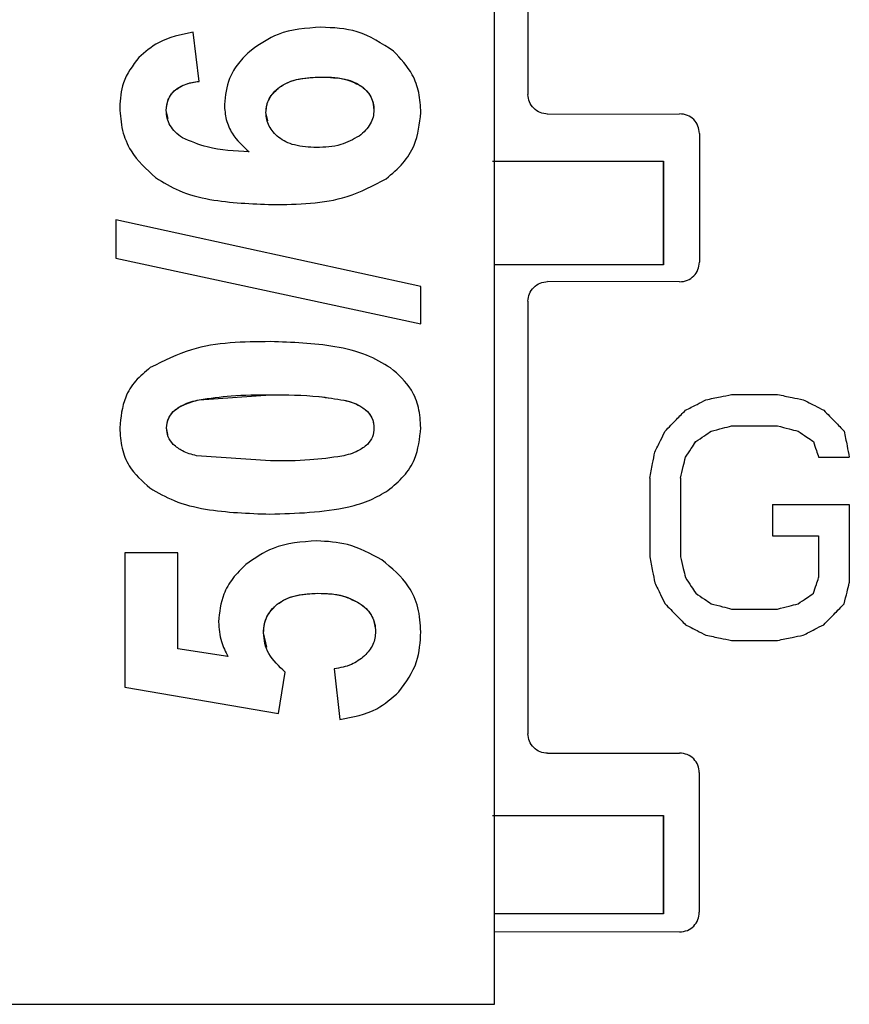
# Model space of a CAD drawing. Units: inches. Extents: x 0 to 7.5, y 0 to 8.92.
# Drawn here: x 3.05 to 3.18, y 7.66 to 7.82 of the extents above; entities that cross this region are included whole.
import ezdxf

# ---------------------------------------------------------------- set-up
doc = ezdxf.new("R2010")
doc.units = ezdxf.units.IN
doc.header["$MEASUREMENT"] = 0
doc.layers.add('IRROMETER_LAYER 9', color=9, linetype='Continuous')

msp = doc.modelspace()

# ---------------------------------------------------------------- linework, layer by layer
at = {"layer": 'IRROMETER_LAYER 9'}
for p, q in [((3.124690060911668, 7.663284307360492), (3.124703794047655, 8.012124304480494)), ((3.124690105803673, 7.663284217576496), (3.124703794047655, 8.012124214732495)), ((3.129921168423671, 7.872111048232497), (3.129918834687658, 7.804834237036495)), ((3.078735177219656, 7.806864495016498), (3.077796208731669, 7.814529147520496)), ((3.073896810087668, 7.801071765688491), (3.073600201587652, 7.802327942380494)), ((3.089396612247654, 7.800747062644497), (3.089129803719665, 7.802017376392492)), ((3.132983295447659, 7.801778931688489), (3.153529256739667, 7.801822105768494)), ((3.156597487347661, 7.798770615160493), (3.15659676929166, 7.77872313028049)), ((3.151018698531665, 7.794456844276496), (3.151018070223657, 7.778345693824491)), ((3.151020538599667, 7.794450426520498), (3.151018698531665, 7.794456844276496)), ((3.151019910291666, 7.778339276068493), (3.151020538599667, 7.794450426520498)), ((3.107860300203654, 7.791723055540494), (3.107860255347667, 7.791723055540494)), ((3.065772142887674, 7.785308296612499), (3.065771873643662, 7.779362618008491)), ((3.113237221143663, 7.774964832736494), (3.065772142887674, 7.785308296612499)), ((3.065771873643662, 7.779362573116494), (3.065771873643662, 7.779362618008491)), ((3.065771873643662, 7.779362618008491), (3.113236951863648, 7.769131846516494)), ((3.065771873643662, 7.779362573116494), (3.113236951863648, 7.769131846516494)), ((3.151019910291666, 7.778339276068493), (3.124694593743655, 7.778340308296492)), ((3.151018070223657, 7.778345693824491), (3.151019910291666, 7.778339276068493)), ((3.15352831425966, 7.775671774312492), (3.132982352967652, 7.775716160116495)), ((3.113236951863648, 7.769131846516494), (3.113237221143663, 7.774964832736494)), ((3.129917712675663, 7.772661034300498), (3.129915334083663, 7.705384223104495)), ((3.078737151927662, 7.757341378408498), (3.089816908575656, 7.758086736808494)), ((3.089816908575656, 7.758086691952492), (3.089816908575656, 7.758086736808494)), ((3.073660878651658, 7.752958807276492), (3.073660878651658, 7.752958852132494)), ((3.073830837243669, 7.751926085500493), (3.073660878651658, 7.752958807276492)), ((3.158429422911652, 7.752451040812495), (3.158429467803657, 7.752450861280494)), ((3.161616943227656, 7.753264795576499), (3.161616988083644, 7.753264616044497)), ((3.16878879655566, 7.753264616044497), (3.168788841447665, 7.753264436548491)), ((3.171976249551655, 7.752450726640497), (3.171976294407663, 7.752450547144491)), ((3.179148102879658, 7.752450592000493), (3.179148147771663, 7.752450412504494)), ((3.156038737827664, 7.750823441536497), (3.156038782683666, 7.750823262004495)), ((3.174366799995667, 7.750823037616492), (3.174366867315662, 7.750822813228496)), ((3.089816504655666, 7.747829665948494), (3.078320131779662, 7.748627264092491)), ((3.154444932795656, 7.748381952856491), (3.154444977651657, 7.748381818216494)), ((3.175163590335657, 7.748381504044495), (3.175163657655666, 7.74838132454849)), ((3.179944825899661, 7.748381414296489), (3.179944870755669, 7.74838123480049)), ((3.148866682503652, 7.745126799196498), (3.148866278583661, 7.732919355796497)), ((3.153647918067669, 7.745126664556494), (3.153647514147657, 7.732919221156493)), ((3.15364796295966, 7.745126485024493), (3.153647559039662, 7.732919041660494)), ((3.153647918067669, 7.745126664556494), (3.15364796295966, 7.745126485024493)), ((3.167991490119661, 7.741057172680499), (3.167991310623655, 7.736174195320494)), ((3.179944556619667, 7.741056948292496), (3.179944130271664, 7.728849504892494)), ((3.179944623939654, 7.741056768760494), (3.179944197591674, 7.728849325396496)), ((3.179944556619667, 7.741056948292496), (3.179944623939654, 7.741056768760494)), ((3.167991310623655, 7.736174195320494), (3.167991377943665, 7.736174015788492)), ((3.175163163951659, 7.736174060680497), (3.17516293956367, 7.729663439188492)), ((3.067179024903652, 7.733543943556498), (3.067178217063663, 7.712607171736494)), ((3.075413467299668, 7.733543629384499), (3.067179024903652, 7.733543943556498)), ((3.075412883847655, 7.718608904788496), (3.075413467299668, 7.733543629384499)), ((3.153647514147657, 7.732919221156493), (3.153647559039662, 7.732919041660494)), ((3.149662979139656, 7.728850178092493), (3.149663068923665, 7.728849998560491)), ((3.179944130271664, 7.728849504892494), (3.179944197591674, 7.728849325396496)), ((3.103959824475659, 7.725503335636496), (3.103959824475659, 7.725503380528494)), ((3.151256649531668, 7.725594800008494), (3.151256694423672, 7.72559466536849)), ((3.179147160435654, 7.725594216592491), (3.179147205291663, 7.725593992168491)), ((3.154443990315663, 7.722339421924495), (3.154444035207668, 7.72233924242849)), ((3.175959550371672, 7.722338928256491), (3.175959595263663, 7.722338748760492)), ((3.089257934631668, 7.718857357600491), (3.088750886259653, 7.721088092236499)), ((3.157631420847657, 7.720711688008493), (3.157631510631653, 7.720711508512494)), ((3.17277200762765, 7.720711328980492), (3.172772052519655, 7.720711149484494)), ((3.083208943479661, 7.717368750076488), (3.075412883847655, 7.718608904788496)), ((3.16161577635966, 7.719897753748498), (3.161615821215669, 7.719897574216496)), ((3.168787629687664, 7.719897619108494), (3.168787674579654, 7.719897439576492)), ((3.091067340675671, 7.708548495808493), (3.092100780507671, 7.714973173132492)), ((3.091067340675671, 7.708548495808493), (3.092100825399662, 7.714973173132492)), ((3.092100825399662, 7.714973173132492), (3.092100780507671, 7.714973173132492)), ((3.099740390259662, 7.715480131756493), (3.100648077771659, 7.707590049592497)), ((3.067178217063663, 7.712607171736494), (3.091067340675671, 7.708548495808493)), ((3.100648077771659, 7.707590004736495), (3.100648077771659, 7.707590049592497)), ((3.132979794843671, 7.702328962612498), (3.153525756135672, 7.702372136692489)), ((3.156593986779662, 7.699320601228493), (3.15659322379566, 7.67759915656049)), ((3.151014704259666, 7.692665692168489), (3.151014075951657, 7.677365693464495)), ((3.151016544327653, 7.692659274412492), (3.151014704259666, 7.692665692168489)), ((3.151015960875675, 7.677359275708497), (3.151016544327653, 7.692659274412492)), ((3.151015960875675, 7.677359275708497), (3.12469064436366, 7.677360307936496)), ((3.151014075951657, 7.677365693464495), (3.151015960875675, 7.677359275708497)), ((3.124690554579651, 7.674598065628494), (3.15352476876366, 7.674547800592492)), ((2.98699007268366, 7.663289737780495), (3.124690060911668, 7.663284307360492)), ((2.98699007268366, 7.663289647996493), (3.124690105803673, 7.663284217576496)), ((3.124690105803673, 7.663284217576496), (3.124690060911668, 7.663284307360492))]:
    msp.add_line(p, q, dxfattribs=at)
at = {"layer": 'IRROMETER_LAYER 9', "flags": 128}
for points in [[(3.124398478911665, 7.794458639452493), (3.127745815071655, 7.794458504812496), (3.133169769687655, 7.794458235532495), (3.138168536079654, 7.794457966252494), (3.142549985235668, 7.794457696972493), (3.146145774171664, 7.794457472584497), (3.14881771901166, 7.794457248196494), (3.150463090551668, 7.794457023808491), (3.151018698531665, 7.794456844276496)], [(3.151018070223657, 7.778345693824491), (3.150462462243667, 7.778345828464495), (3.148817090667656, 7.778346052852498), (3.146145145863677, 7.778346277276498), (3.142549356927653, 7.778346546556492), (3.138167907771667, 7.778346815836493), (3.133169141379668, 7.778347085080497), (3.127745186763669, 7.778347309504497), (3.124694593743655, 7.778347444144494)], [(3.161617122723662, 7.758147772936496), (3.162524092179659, 7.758147728044491), (3.163428166875669, 7.758147728044491), (3.164329279563653, 7.758147683152494), (3.16522738531566, 7.758147683152494), (3.166122439239651, 7.758147638296492), (3.167014418943651, 7.758147638296492), (3.167903279499654, 7.758147638296492), (3.168788953659664, 7.758147593404495)], [(3.161616943227656, 7.753264795576499), (3.162523935111658, 7.753264750684494), (3.163427987379663, 7.753264750684494), (3.164329100031672, 7.753264705792496), (3.165227205783658, 7.753264705792496), (3.166122259743666, 7.753264660936495), (3.167014239411664, 7.753264660936495), (3.167903100003663, 7.753264660936495), (3.16878879655566, 7.753264616044497)], [(3.161616988083644, 7.753264616044497), (3.162522970203668, 7.753264571188495), (3.163426304379655, 7.753264571188495), (3.164326968255665, 7.753264526296491), (3.16522491693965, 7.753264526296491), (3.166120127967659, 7.753264481404493), (3.167012534019655, 7.753264481404493), (3.167902112631658, 7.753264481404493), (3.168788841447665, 7.753264436548491)], [(3.175163590335657, 7.748381504044495), (3.175767466179664, 7.748381504044495), (3.176369591739679, 7.748381504044495), (3.176969944587668, 7.748381459188494), (3.177568524651647, 7.748381459188494), (3.178165309575661, 7.748381459188494), (3.178760299287667, 7.748381459188494), (3.179353471395657, 7.748381414296489), (3.179944825899661, 7.748381414296489)], [(3.175163657655666, 7.74838132454849), (3.175766860299667, 7.74838132454849), (3.176368514655657, 7.748381279656492), (3.176968575759652, 7.748381279656492), (3.177567066075667, 7.748381279656492), (3.178163940747659, 7.748381279656492), (3.178759222203645, 7.74838123480049), (3.179352865515661, 7.74838123480049), (3.179944870755669, 7.74838123480049)], [(3.167991490119661, 7.741057172680499), (3.169521050199663, 7.741057172680499), (3.17104089384366, 7.741057127788494), (3.172550841555662, 7.741057082896489), (3.174050668947665, 7.741057082896489), (3.175540151631658, 7.741057038040495), (3.177019110039666, 7.74105699314849), (3.178487297391655, 7.74105699314849), (3.179944556619667, 7.741056948292496)], [(3.167991310623655, 7.736174195320494), (3.168899963043664, 7.736174195320494), (3.169805204607663, 7.736174150428496), (3.170707035351654, 7.736174150428496), (3.171605365491665, 7.736174150428496), (3.172500217491667, 7.736174105572495), (3.173391479103657, 7.736174105572495), (3.174279150363652, 7.736174060680497), (3.175163163951659, 7.736174060680497)], [(3.167991377943665, 7.736174015788492), (3.168898773747664, 7.736174015788492), (3.169803162615672, 7.736174015788492), (3.170704432371657, 7.736173970932491), (3.171602605407656, 7.736173970932491), (3.172497592047655, 7.736173926040493), (3.173389392219654, 7.736173926040493), (3.174277938639669, 7.736173881148495), (3.175163208843664, 7.736173881148495)], [(3.161615955855645, 7.724780731108496), (3.162522925311663, 7.724780731108496), (3.163427000043669, 7.724780686216491), (3.164328090267652, 7.724780686216491), (3.165226196019674, 7.724780641324493), (3.166121272371655, 7.724780641324493), (3.167013252075655, 7.724780596468491), (3.167902112631658, 7.724780596468491), (3.168787786791647, 7.724780596468491)], [(3.16161577635966, 7.719897753748498), (3.162522745779661, 7.719897753748498), (3.163426820511646, 7.719897708856493), (3.164327933163655, 7.719897708856493), (3.165226038915677, 7.719897664000491), (3.16612109287567, 7.719897664000491), (3.167013072543654, 7.719897619108494), (3.167901933135667, 7.719897619108494), (3.168787629687664, 7.719897619108494)], [(3.161615821215669, 7.719897574216496), (3.162521803335672, 7.719897574216496), (3.163425137511659, 7.719897529360495), (3.164325801387669, 7.719897529360495), (3.165223750071668, 7.71989748446849), (3.166118938635663, 7.71989748446849), (3.167011367151659, 7.719897439576492), (3.167900945799673, 7.719897439576492), (3.168787674579654, 7.719897439576492)], [(3.124394484639666, 7.692667442488492), (3.127741820799663, 7.692667307848495), (3.133165775415677, 7.692667083424496), (3.138164541807676, 7.692666814144495), (3.142545990963654, 7.69266654490049), (3.146141779899665, 7.692666275620496), (3.148813724703651, 7.692666051196497), (3.150459096279668, 7.692665826808494), (3.151014704259666, 7.692665692168489)], [(3.151014075951657, 7.677365693464495), (3.150458467971667, 7.677365828104492), (3.148813096395664, 7.677366052528491), (3.146141196483647, 7.677366276916494), (3.142545407547658, 7.677366546196495), (3.138163958391658, 7.677366815476489), (3.133165191963663, 7.677367084756497), (3.127741192455659, 7.677367309144493), (3.12469064436366, 7.67736744378449)]]:
    msp.add_lwpolyline(points, dxfattribs=at)
at = {"layer": 'IRROMETER_LAYER 9'}
for points, knots in [([(3.097677863925981, 7.815289226417718), (3.095378685068667, 7.81514066089462), (3.091432542965229, 7.814885673917864), (3.088200730942596, 7.812660696191109), (3.086851900748435, 7.811732078710193)], [0, 0, 0, 0, 0.5826396508411027, 1, 1, 1, 1]), ([(3.108988121588915, 7.811576212270779), (3.107168162876263, 7.812766521972691), (3.103720557056022, 7.815021363595029), (3.099615771678558, 7.815203322098313), (3.097677863925981, 7.815289226417718)], [0, 0, 0, 0, 0.5278906022166852, 1, 1, 1, 1]), ([(3.077796208720549, 7.814529147518215), (3.07591038479061, 7.814146104935276), (3.072742687575058, 7.813502692311133), (3.070299713647138, 7.811425175170747), (3.06931111442109, 7.810584465487523)], [0, 0, 0, 0, 0.5953296043211667, 1, 1, 1, 1]), ([(3.06931111442109, 7.810584465487523), (3.06837001744001, 7.809319235012637), (3.066641196353096, 7.806994971765853), (3.06645330491876, 7.804118086169439), (3.066367693623747, 7.802807255250521)], [0, 0, 0, 0, 0.5443576482314211, 1, 1, 1, 1]), ([(3.086851900748435, 7.811732078710193), (3.086145446906364, 7.811066499597196), (3.084787167161956, 7.809786808591682), (3.083055143438834, 7.806951650987955), (3.082802377203386, 7.804653931784713), (3.082648757783495, 7.803257486209418)], [0, 0, 0, 0, 0.2983048725304623, 0.5735427311659617, 1, 1, 1, 1]), ([(3.11323825337103, 7.802016433906154), (3.113177638218289, 7.803056611671956), (3.113059789233446, 7.805078942527942), (3.111844200509523, 7.808538975931384), (3.110075777764756, 7.810419567460244), (3.108988121588915, 7.811576212270779)], [0, 0, 0, 0, 0.2896212714264316, 0.5630864771499728, 1, 1, 1, 1]), ([(3.091235414349711, 7.80595411473773), (3.091621292450483, 7.80620298739575), (3.092447084953953, 7.8067355835055), (3.094646904443046, 7.807412508070826), (3.096470860342095, 7.807486969252437), (3.097771482524486, 7.807540065856685)], [0, 0, 0, 0, 0.2010728796784779, 0.4303029281847423, 1, 1, 1, 1]), ([(3.091235414349711, 7.80595411473773), (3.091672998275534, 7.806229269367904), (3.09262081305134, 7.806825259322551), (3.094847195313932, 7.807424261826128), (3.096609650330102, 7.807494056405062), (3.097771482524486, 7.807540065856685)], [0, 0, 0, 0, 0.2261655670872234, 0.4898787492209594, 1, 1, 1, 1]), ([(3.097771482524486, 7.807540065856685), (3.099027673290855, 7.807492123378722), (3.100780529250706, 7.807425225690515), (3.102890429321164, 7.806801879594254), (3.103670860076406, 7.806303892565992), (3.104032215079975, 7.80607331464072)], [0, 0, 0, 0, 0.5759400535230389, 0.8036517878936638, 1, 1, 1, 1]), ([(3.097771482524486, 7.807540065856685), (3.099183409888234, 7.807520733156188), (3.101399636438138, 7.807490387654553), (3.103331217623179, 7.806450649837103), (3.104032215079975, 7.80607331464072)], [0, 0, 0, 0, 0.6370862057299078, 1, 1, 1, 1]), ([(3.074860955988854, 7.805392313387706), (3.075373664334059, 7.805751233077345), (3.076535447362517, 7.806564535236156), (3.077946717179465, 7.806756978952151), (3.078735177233519, 7.806864495020939)], [0, 0, 0, 0, 0.4413116155503743, 1, 1, 1, 1]), ([(3.074860955988854, 7.805392313387706), (3.075122361953255, 7.805603441050373), (3.075674531878768, 7.806049407713886), (3.076987330049228, 7.806593476228223), (3.078045659525117, 7.806757579348577), (3.078735177233519, 7.806864495020939)], [0, 0, 0, 0, 0.2385586844008508, 0.5039094318173392, 1, 1, 1, 1]), ([(3.089129803713902, 7.802017376375268), (3.089153918888549, 7.802393516354826), (3.089201657759553, 7.803138130409067), (3.089626100173092, 7.804197176247889), (3.090300101458602, 7.805165282148245), (3.090914512993592, 7.805683470068857), (3.091235414349711, 7.80595411473773)], [0, 0, 0, 0, 0.2429726149166588, 0.4809933367790947, 0.7289277095743271, 1, 1, 1, 1]), ([(3.089129803713902, 7.802017376375268), (3.089161202868148, 7.802442216605286), (3.089223206065483, 7.803281138966369), (3.089868230665743, 7.80472259896495), (3.090707085997181, 7.80547821328647), (3.091235414349711, 7.80595411473773)], [0, 0, 0, 0, 0.2752556549213266, 0.5435410952470096, 1, 1, 1, 1]), ([(3.104032215079975, 7.80607331464072), (3.104323929090569, 7.805826180423978), (3.104885075095147, 7.805350788864843), (3.105496071792992, 7.804452932498478), (3.105879087335637, 7.803463055569139), (3.105921559871462, 7.802765562889689), (3.105943138524822, 7.802411193825854)], [0, 0, 0, 0, 0.2667222461971842, 0.5130714238742937, 0.7526104161921275, 1, 1, 1, 1]), ([(3.104032215079975, 7.80607331464072), (3.10435571628566, 7.805794984670023), (3.10497522437332, 7.805261979955212), (3.105766064875468, 7.804033979404778), (3.105876068937491, 7.80302585083151), (3.105943138524822, 7.802411193825854)], [0, 0, 0, 0, 0.2990088593024109, 0.5726049960720699, 1, 1, 1, 1]), ([(3.073600201593194, 7.802327942387585), (3.073654060336963, 7.802909472934353), (3.073733621519573, 7.803768521155298), (3.074285942674365, 7.80477948112096), (3.074667677986007, 7.805186323380852), (3.074860955988854, 7.805392313387706)], [0, 0, 0, 0, 0.5084799156704221, 0.7511364095507657, 1, 1, 1, 1]), ([(3.073600201593194, 7.802327942387585), (3.073664979660727, 7.80298773157164), (3.073778702322869, 7.804146040013244), (3.074535319053673, 7.805017324921707), (3.074860955988854, 7.805392313387706)], [0, 0, 0, 0, 0.5696144138847029, 1, 1, 1, 1]), ([(3.132983295434634, 7.801778931689803), (3.13257992493967, 7.80182033435274), (3.131772058223142, 7.801903255225191), (3.130774526127368, 7.802636236834239), (3.130046923908168, 7.803632507135312), (3.129961432172294, 7.804434588411212), (3.129918834675529, 7.804834237034655)], [0, 0, 0, 0, 0.252516780583214, 0.5057382851493875, 0.7537269352910179, 1, 1, 1, 1]), ([(3.066367693623747, 7.802807255250521), (3.066448311001395, 7.801608106574506), (3.06660590662451, 7.799263939742126), (3.068259732624441, 7.79525732089499), (3.070527485406103, 7.79318843836154), (3.071939167101604, 7.791900553885668)], [0, 0, 0, 0, 0.2833306747729005, 0.5538715788014561, 1, 1, 1, 1]), ([(3.082648757783495, 7.803257486209418), (3.082706401518635, 7.802466151333022), (3.082820339852915, 7.800902002558502), (3.083997787626572, 7.798207895485824), (3.085552970624036, 7.796792616482968), (3.086530877816919, 7.795902681652741)], [0, 0, 0, 0, 0.2754099400669846, 0.5443739851494223, 1, 1, 1, 1]), ([(3.076110625152566, 7.798079650664206), (3.075729340284525, 7.798368535139552), (3.075006296205814, 7.798916357061799), (3.074197947228534, 7.799958841085029), (3.073686888749485, 7.801107737135247), (3.07362919777038, 7.801919793254527), (3.073600201593194, 7.802327942387585)], [0, 0, 0, 0, 0.2782799220224751, 0.5277121299881727, 0.7626224590651746, 1, 1, 1, 1]), ([(3.091125728896799, 7.798148944583716), (3.090821204777804, 7.798417737766634), (3.090236640831847, 7.798933712672564), (3.08959935434936, 7.799886591484722), (3.089197921715282, 7.800923241065817), (3.089152665791225, 7.801650157643962), (3.089129803713902, 7.802017376375268)], [0, 0, 0, 0, 0.2695363114781721, 0.5174014141750573, 0.7562041563703569, 1, 1, 1, 1]), ([(3.105943138524822, 7.802411193825854), (3.105915758456298, 7.80203385766513), (3.105860810640209, 7.801276598860433), (3.10538764191628, 7.800196045247333), (3.104644396238129, 7.799191858073257), (3.103977919828225, 7.798643208107706), (3.103626055771961, 7.798353550140099)], [0, 0, 0, 0, 0.2328122027413454, 0.4672202368019673, 0.7187206541920576, 1, 1, 1, 1]), ([(3.107860255338117, 7.791723055536139), (3.108767969123519, 7.792489383149267), (3.110514545259697, 7.793963911291385), (3.112740119103826, 7.797421846447598), (3.113049132975391, 7.800272064455562), (3.11323825337103, 7.802016433906154)], [0, 0, 0, 0, 0.2956914488655765, 0.568954263513785, 1, 1, 1, 1]), ([(3.107860300217602, 7.791723055536139), (3.108767996555891, 7.792489385778055), (3.110514546844655, 7.793963925498943), (3.112740120940437, 7.797421844481462), (3.113049133672639, 7.80027206370891), (3.11323825337103, 7.802016433906154)], [0, 0, 0, 0, 0.2956895313384868, 0.5689530898848147, 1, 1, 1, 1]), ([(3.156597487361473, 7.798770615162127), (3.156552221257186, 7.799165555309088), (3.156460746338922, 7.799963660607773), (3.155759700117201, 7.800970834967742), (3.154748309985202, 7.801683560671648), (3.153940176646415, 7.801775404811139), (3.153529256725918, 7.80182210575105)], [0, 0, 0, 0, 0.2402795965271087, 0.4855632445362512, 0.7384190200963241, 1, 1, 1, 1]), ([(3.103626055771961, 7.798353550140099), (3.102702218162072, 7.797837171065609), (3.100648236649704, 7.796689098004919), (3.098287346869178, 7.796617797619248), (3.096988335571474, 7.796578566644861)], [0, 0, 0, 0, 0.4497789314739049, 1, 1, 1, 1]), ([(3.086530877816919, 7.795902681652741), (3.084313001158563, 7.79599955877211), (3.08070466528978, 7.796157171317134), (3.077388498184106, 7.7975448959738), (3.076110625152566, 7.798079650664206)], [0, 0, 0, 0, 0.6146536073669433, 1, 1, 1, 1]), ([(3.096988335571474, 7.796578566644861), (3.095835600882374, 7.796633597269263), (3.094203912430892, 7.796711492760011), (3.092235124033508, 7.797387440515045), (3.091483190570941, 7.79790357797787), (3.091125728896799, 7.798148944583716)], [0, 0, 0, 0, 0.5580342899058485, 0.789893906178366, 1, 1, 1, 1]), ([(3.071939167101604, 7.791900553885668), (3.073139540196401, 7.791164608770046), (3.07575951747301, 7.789558308622112), (3.081961634166042, 7.787996233667201), (3.086875556821099, 7.787819570796188), (3.090131154706199, 7.787702527181629)], [0, 0, 0, 0, 0.2220067117061076, 0.4845597943250628, 1, 1, 1, 1]), ([(3.071939167101604, 7.791900553885668), (3.073139540196401, 7.791164608770046), (3.07575951747301, 7.789558308622112), (3.081961634166042, 7.787996233667201), (3.086875556821099, 7.787819570796188), (3.090131154706199, 7.787702527181629)], [0, 0, 0, 0, 0.2220067117061076, 0.4845597943250628, 1, 1, 1, 1]), ([(3.090131154706199, 7.787702527181629), (3.094110204285549, 7.787741740649523), (3.100368985954098, 7.787803420839516), (3.10586013123126, 7.790676536522476), (3.107860255338117, 7.791723055536139)], [0, 0, 0, 0, 0.6357546548270864, 1, 1, 1, 1]), ([(3.090131154706199, 7.787702527181629), (3.094110202640628, 7.787741744612617), (3.100368995629779, 7.787803431173373), (3.10586016102517, 7.790676536306322), (3.107860300217602, 7.791723055536139)], [0, 0, 0, 0, 0.6357532420878623, 1, 1, 1, 1]), ([(3.15352831425681, 7.775671774321907), (3.153940554894376, 7.775718722197482), (3.154750655887575, 7.775810980255422), (3.155762325864622, 7.776526647765102), (3.156461049559574, 7.777533726685157), (3.156551891501223, 7.778329835925391), (3.156596769289749, 7.778723130272382)], [0, 0, 0, 0, 0.2623987544759398, 0.5156441947800791, 0.7607182651518938, 1, 1, 1, 1]), ([(3.129917712688503, 7.772661034302239), (3.129960309729974, 7.773060670266773), (3.130045790614048, 7.77386263290051), (3.130772993848275, 7.774859034934892), (3.131770683898424, 7.775592073314002), (3.132578766342029, 7.775674828894331), (3.132982352965506, 7.775716160129164)], [0, 0, 0, 0, 0.246257431927547, 0.4941728878561787, 0.7473710042035145, 1, 1, 1, 1]), ([(3.08981722273279, 7.766371264722196), (3.085617569168512, 7.766336196359603), (3.079050937703776, 7.766281363024021), (3.073225362320677, 7.76338576408061), (3.071125502101125, 7.762342029748254)], [0, 0, 0, 0, 0.6395445803268379, 1, 1, 1, 1]), ([(3.108534749066322, 7.762306530078348), (3.107308264018492, 7.763017217235422), (3.104609346713708, 7.764581105739346), (3.098238131257823, 7.766085379010676), (3.09318022780915, 7.766257092350386), (3.08981722273279, 7.766371264722196)], [0, 0, 0, 0, 0.2182160982218173, 0.4801910995359736, 1, 1, 1, 1]), ([(3.071125502101125, 7.762342029748254), (3.0703214905461, 7.761684361203031), (3.068753916314293, 7.7604021106457), (3.06677933191088, 7.757227944671996), (3.066524418993822, 7.754597035515999), (3.066365718926555, 7.752959121420417)], [0, 0, 0, 0, 0.2843998004704347, 0.5544917805553804, 1, 1, 1, 1]), ([(3.113236323553323, 7.752957281361674), (3.113171068881968, 7.754015603216494), (3.113045165628485, 7.756057543846609), (3.111683074250301, 7.759516360542293), (3.109735335347189, 7.761242523322217), (3.108534749066322, 7.762306530078348)], [0, 0, 0, 0, 0.2921523269124852, 0.5636826866853061, 1, 1, 1, 1]), ([(3.07469422871489, 7.755494857007378), (3.075190212182839, 7.755863386904153), (3.076400051344073, 7.756762331990096), (3.077869887272982, 7.757126502542732), (3.078737151930696, 7.757341378396205)], [0, 0, 0, 0, 0.4099581860345862, 1, 1, 1, 1]), ([(3.07469422871489, 7.755494857007378), (3.074931356802942, 7.755701689127328), (3.075463994574221, 7.756166276010774), (3.07683208838408, 7.756811928314889), (3.077972839831475, 7.757128962855631), (3.078737151930696, 7.757341378396205)], [0, 0, 0, 0, 0.2093601296584691, 0.4702653058931451, 1, 1, 1, 1]), ([(3.078737151930696, 7.757341378396205), (3.080385714424764, 7.757577194962067), (3.084058955147363, 7.758102629099945), (3.087770897910303, 7.758092354997714), (3.08981690857641, 7.758086691946282)], [0, 0, 0, 0, 0.4488032825973637, 1, 1, 1, 1]), ([(3.08981690857641, 7.758086691946282), (3.092349668184973, 7.758089754411714), (3.096193883730848, 7.758094402613295), (3.099982675544084, 7.757476573903524), (3.101275223648976, 7.757265801349277)], [0, 0, 0, 0, 0.6588495307680603, 1, 1, 1, 1]), ([(3.08981690857641, 7.758086736825767), (3.092335072043525, 7.758089666559286), (3.0961791431005, 7.758094138907481), (3.099968268177911, 7.75747823918131), (3.101275223648976, 7.757265801349277)], [0, 0, 0, 0, 0.6550772422717516, 1, 1, 1, 1]), ([(3.101275223648976, 7.757265801349277), (3.102045248531724, 7.75707219334322), (3.103387985790199, 7.756734587781246), (3.104470096428422, 7.755880444299486), (3.104931644769685, 7.755516129881634)], [0, 0, 0, 0, 0.5734739822670865, 1, 1, 1, 1]), ([(3.101275223648976, 7.757265801349277), (3.102127250742747, 7.757048935995684), (3.103473059118222, 7.756706389131452), (3.104540132298602, 7.755835618380416), (3.104931644769685, 7.755516129881634)], [0, 0, 0, 0, 0.6330968875594268, 1, 1, 1, 1]), ([(3.154445157185371, 7.755706418883399), (3.155041878494224, 7.756011117398401), (3.156107439721772, 7.756555215487197), (3.157166668624747, 7.75709605315236), (3.157632722362344, 7.757334018161238)], [0, 0, 0, 0, 0.5600065894030678, 1, 1, 1, 1]), ([(3.157632722362344, 7.757334018161238), (3.158379909208527, 7.757486606451103), (3.159714171586394, 7.757759085571301), (3.161035665380304, 7.758029007329696), (3.161617122734199, 7.758147772920672)], [0, 0, 0, 0, 0.5599999359845907, 1, 1, 1, 1]), ([(3.168788953644601, 7.75814759340274), (3.169537141679541, 7.757994751469198), (3.170873196914819, 7.757721818388269), (3.172192701721414, 7.757452294916725), (3.172773286697243, 7.757333704004864)], [0, 0, 0, 0, 0.559997831810745, 1, 1, 1, 1]), ([(3.172773286697243, 7.757333704004864), (3.173370943626203, 7.757028482093638), (3.174438180199196, 7.756483447022909), (3.175495500645951, 7.755943530922487), (3.175960717235782, 7.755705970088584)], [0, 0, 0, 0, 0.5600041678394431, 1, 1, 1, 1]), ([(3.073660878652234, 7.752958852143529), (3.073706227815208, 7.753426184095332), (3.073798165998717, 7.754373624972217), (3.074392867804832, 7.755117767881366), (3.07469422871489, 7.755494857007378)], [0, 0, 0, 0, 0.4932571131424064, 1, 1, 1, 1]), ([(3.073660878652234, 7.752958807264044), (3.073718674489683, 7.753481649740337), (3.073823540484376, 7.754430306231221), (3.074424487567725, 7.755165056813105), (3.07469422871489, 7.755494857007378)], [0, 0, 0, 0, 0.5511399345454863, 1, 1, 1, 1]), ([(3.104931644769685, 7.755516129881634), (3.105226097209894, 7.755137039973718), (3.105812242437167, 7.754382413046258), (3.105898325127221, 7.753431011664517), (3.105941163827644, 7.752957550638563)], [0, 0, 0, 0, 0.5023540694396135, 1, 1, 1, 1]), ([(3.104931644769685, 7.755516129881634), (3.10525997638527, 7.755083486035119), (3.105839850915075, 7.754319383112374), (3.105910511902472, 7.753369569067608), (3.105941163827644, 7.752957550638563)], [0, 0, 0, 0, 0.566211479693131, 1, 1, 1, 1]), ([(3.151257592008399, 7.752451220327728), (3.151853610625132, 7.753059890338903), (3.152917937421854, 7.754146809077795), (3.153978503664618, 7.755229868340933), (3.154445157185371, 7.755706418883399)], [0, 0, 0, 0, 0.5599958758618082, 1, 1, 1, 1]), ([(3.175960717235782, 7.755705970088584), (3.17655764964676, 7.755096294315699), (3.177623605307396, 7.754007582546478), (3.17868228228469, 7.752926341065269), (3.179148102894821, 7.752450592014988)], [0, 0, 0, 0, 0.5599974117278398, 1, 1, 1, 1]), ([(3.066365718926555, 7.752959121420417), (3.066431252267492, 7.751899366804174), (3.066557739168879, 7.749853918247368), (3.067913742032346, 7.746390812230622), (3.069864076897481, 7.744667297910148), (3.071064421126742, 7.743606551622101)], [0, 0, 0, 0, 0.2925049844993409, 0.5645683342514933, 1, 1, 1, 1]), ([(3.074686329926131, 7.750388738873696), (3.074387243216279, 7.750771279250188), (3.073795080022073, 7.751528672754418), (3.073705308727639, 7.752485362355976), (3.073660878652234, 7.752958852143529)], [0, 0, 0, 0, 0.5050748050562719, 1, 1, 1, 1]), ([(3.105941163827644, 7.752957550638563), (3.105900532806999, 7.752478533677326), (3.105819630427774, 7.751524739969312), (3.105238027915782, 7.750764753797277), (3.104948519454751, 7.75038645002013)], [0, 0, 0, 0, 0.502222815279292, 1, 1, 1, 1]), ([(3.108108797906944, 7.743227185364567), (3.108976795567393, 7.743933055765808), (3.110649357658644, 7.745293211591374), (3.11277625676788, 7.74857043564166), (3.113061083050852, 7.751286321682358), (3.113236323553323, 7.752957281361674)], [0, 0, 0, 0, 0.2933262012695717, 0.5652161370507303, 1, 1, 1, 1]), ([(3.108108797906944, 7.743227185364567), (3.108976795567393, 7.743933055765794), (3.110649357658623, 7.745293211591338), (3.112776256768065, 7.748570435642122), (3.113061083050901, 7.75128632168245), (3.113236323553323, 7.752957281361674)], [0, 0, 0, 0, 0.2933262012434749, 0.5652161370004439, 1, 1, 1, 1]), ([(3.1496636972212, 7.749195932013102), (3.149961313706051, 7.74980378340851), (3.150492775452214, 7.750889239962326), (3.151023896608137, 7.751973945582904), (3.151257592008399, 7.752451220327728)], [0, 0, 0, 0, 0.5599960618113557, 1, 1, 1, 1]), ([(3.156038737816182, 7.750823441531971), (3.156485866141324, 7.751127849579625), (3.157284313816923, 7.751671438264154), (3.158079526829617, 7.75221282780339), (3.158429422918779, 7.752451040809802)], [0, 0, 0, 0, 0.5599970277524202, 1, 1, 1, 1]), ([(3.156038782695653, 7.750823262014045), (3.156485833524961, 7.751127618340433), (3.15728413138168, 7.75167110688156), (3.158079506681247, 7.75221260489797), (3.158429467798271, 7.752450861291877)], [0, 0, 0, 0, 0.5600050476825535, 1, 1, 1, 1]), ([(3.158429422918779, 7.752451040809802), (3.159026606736901, 7.752603482176077), (3.16009300603168, 7.752875698804466), (3.161151295890008, 7.753145904928601), (3.161616943216281, 7.753264795569244)], [0, 0, 0, 0, 0.5600001997562479, 1, 1, 1, 1]), ([(3.158429467798271, 7.752450861291877), (3.159026443507422, 7.752603253690708), (3.160092471090678, 7.752875382854675), (3.161151163636362, 7.753145683731901), (3.161616988095773, 7.753264616051311)], [0, 0, 0, 0, 0.5600002462569044, 1, 1, 1, 1]), ([(3.168788796566425, 7.753264616051311), (3.169386555293983, 7.753111993850091), (3.170453992219578, 7.75283945149188), (3.171511111269488, 7.752569504732477), (3.171976249544699, 7.752450726653436)], [0, 0, 0, 0, 0.559994425176965, 1, 1, 1, 1]), ([(3.16878884144591, 7.753264436533392), (3.169386324623822, 7.753111864893327), (3.170453251705396, 7.752839417365649), (3.171510923022232, 7.752569367889478), (3.171976294424169, 7.75245054713551)], [0, 0, 0, 0, 0.5600037605776723, 1, 1, 1, 1]), ([(3.171976249544699, 7.752450726653436), (3.172423781773297, 7.752146013595485), (3.173222940074972, 7.751601887487176), (3.174017289722187, 7.751061017839085), (3.174366800008848, 7.750823037616641)], [0, 0, 0, 0, 0.5600044792827963, 1, 1, 1, 1]), ([(3.171976294424169, 7.75245054713551), (3.172423693740974, 7.752145934336788), (3.173222627106647, 7.751601978815671), (3.174017236045302, 7.751060893179954), (3.174366867328075, 7.75082281321923)], [0, 0, 0, 0, 0.5599957843950945, 1, 1, 1, 1]), ([(3.179148102894821, 7.752450592014988), (3.179296839317935, 7.751690953844772), (3.179562440380387, 7.750334455544966), (3.179827985754557, 7.748978177513749), (3.179944825891013, 7.748381414302479)], [0, 0, 0, 0, 0.5599993529858621, 1, 1, 1, 1]), ([(3.179148147774306, 7.752450412497062), (3.179296883490778, 7.751690777936048), (3.179562481308018, 7.750334296210767), (3.17982803019769, 7.748978000224369), (3.179944870770484, 7.748381234784553)], [0, 0, 0, 0, 0.5600035347698036, 1, 1, 1, 1]), ([(3.154444932787946, 7.748381952856256), (3.154742609177418, 7.748837955449439), (3.155274178693332, 7.749652252741036), (3.155805120767226, 7.75046557559206), (3.156038737816182, 7.750823441531971)], [0, 0, 0, 0, 0.5599952227322458, 1, 1, 1, 1]), ([(3.154444977667453, 7.748381818217808), (3.154742653280245, 7.748837775993081), (3.15527421922684, 7.749651989909182), (3.15580516516647, 7.750465371915553), (3.156038782695653, 7.750823262014045)], [0, 0, 0, 0, 0.5599975218457559, 1, 1, 1, 1]), ([(3.174366800008848, 7.750823037616641), (3.17451556585771, 7.750367211695803), (3.174781221439567, 7.749553229850079), (3.175046754500876, 7.748739534102), (3.175163590324267, 7.748381504061442)], [0, 0, 0, 0, 0.5599951930463294, 1, 1, 1, 1]), ([(3.174366867328075, 7.75082281321923), (3.174515621044115, 7.750367006119212), (3.174781255260321, 7.749553056962384), (3.175046811467652, 7.748739356967647), (3.175163657643488, 7.748381324543516)], [0, 0, 0, 0, 0.5599945600950867, 1, 1, 1, 1]), ([(3.078320131788153, 7.748627264102396), (3.07756017085562, 7.74881978756094), (3.0762224585403, 7.749158674720071), (3.075149664434576, 7.750017721001427), (3.074686329926131, 7.750388738873696)], [0, 0, 0, 0, 0.5681049085267904, 1, 1, 1, 1]), ([(3.104948519454751, 7.75038645002013), (3.104460400706643, 7.75002040160301), (3.103262408803459, 7.749122007428255), (3.101801280985548, 7.748762058527547), (3.100935485973658, 7.748548769889169)], [0, 0, 0, 0, 0.4074474516941544, 1, 1, 1, 1]), ([(3.148866682508377, 7.745126799180071), (3.149015481861689, 7.745886392004714), (3.149281194355531, 7.747242804510904), (3.149546821593255, 7.748599144318732), (3.1496636972212, 7.749195932013102)], [0, 0, 0, 0, 0.5600013426446109, 1, 1, 1, 1]), ([(3.100935485973658, 7.748548769889169), (3.099279181986169, 7.748318370113623), (3.095591851495413, 7.74780544487534), (3.09186777262115, 7.747821063195516), (3.089816504661066, 7.747829665956324)], [0, 0, 0, 0, 0.4491878315835452, 1, 1, 1, 1]), ([(3.153647918075144, 7.745126664541623), (3.153796692090573, 7.74573436190915), (3.154062356930488, 7.746819523342751), (3.154328035793426, 7.747904548674242), (3.154444932787946, 7.748381952856256)], [0, 0, 0, 0, 0.560006418131759, 1, 1, 1, 1]), ([(3.153647962954615, 7.745126485023697), (3.153796737842207, 7.74573418062181), (3.154062406686734, 7.746819348891862), (3.154328081211283, 7.747904397984001), (3.154444977667453, 7.748381818217808)], [0, 0, 0, 0, 0.5600012596059587, 1, 1, 1, 1]), ([(3.071064421126742, 7.743606551622101), (3.072295805995502, 7.742896991507514), (3.074998008356012, 7.74133990317128), (3.081345408447611, 7.739831647466325), (3.086379340746326, 7.739659473343337), (3.089722212870342, 7.739545138059896)], [0, 0, 0, 0, 0.2195099018761162, 0.4817016921816121, 1, 1, 1, 1]), ([(3.071064421126742, 7.743606551622101), (3.072295805995601, 7.742896991507493), (3.074998008356765, 7.741339903170982), (3.081345408446893, 7.739831647466545), (3.08637934074612, 7.739659473343423), (3.089722212870342, 7.739545138059896)], [0, 0, 0, 0, 0.2195099018406363, 0.4817016921785076, 1, 1, 1, 1]), ([(3.089722212870342, 7.739545138059896), (3.093852102836657, 7.739665066688268), (3.099189392939508, 7.739820057229537), (3.105329793498129, 7.741571073659571), (3.107237449953729, 7.742707916830902), (3.108108797906944, 7.743227185364567)], [0, 0, 0, 0, 0.6501209145392949, 0.8401879834865609, 1, 1, 1, 1]), ([(3.089722212870342, 7.739545138059896), (3.09385209279872, 7.739665094853365), (3.099189365406154, 7.739820121662603), (3.105329813131398, 7.741571012853711), (3.10723745259574, 7.742707895671238), (3.108108797906944, 7.743227185364567)], [0, 0, 0, 0, 0.650120643004312, 0.8401869205892635, 1, 1, 1, 1]), ([(3.097048518956235, 7.735374398080637), (3.094697096851199, 7.735218120592549), (3.090665677266102, 7.734950189060896), (3.087380441201638, 7.732654087802118), (3.086011397818005, 7.731697242639456)], [0, 0, 0, 0, 0.5832739697286186, 1, 1, 1, 1]), ([(3.107166553191838, 7.732421373074231), (3.105423729149187, 7.733368963206381), (3.10225465686586, 7.735092018173646), (3.098664346404078, 7.735286755914345), (3.097048518956235, 7.735374398080637)], [0, 0, 0, 0, 0.5499477092422804, 1, 1, 1, 1]), ([(3.113235066927835, 7.721228026460736), (3.113151126940558, 7.722492078259634), (3.112988113232916, 7.724946900771471), (3.111194945470338, 7.729124320504326), (3.108713198592859, 7.731155515421456), (3.107166553191838, 7.732421373074231)], [0, 0, 0, 0, 0.2857039447254749, 0.5548447269667144, 1, 1, 1, 1]), ([(3.14886627859304, 7.732919355801499), (3.149014992559209, 7.732159745393886), (3.149280551716217, 7.730803305883292), (3.149546126904809, 7.729446964164076), (3.149662979149497, 7.72885017808899)], [0, 0, 0, 0, 0.5600031565537023, 1, 1, 1, 1]), ([(3.153647514159822, 7.732919221163051), (3.153796247684824, 7.732311525198561), (3.154061842919482, 7.731226355246044), (3.154327410190206, 7.730141307976538), (3.154444259595728, 7.72966388796894)], [0, 0, 0, 0, 0.5600007289912962, 1, 1, 1, 1]), ([(3.153647559039293, 7.732919041645125), (3.153796292332835, 7.732311346626425), (3.154061886504479, 7.731226181017107), (3.154327454926772, 7.730141129042565), (3.15444430447522, 7.729663708451014)], [0, 0, 0, 0, 0.5600020987464895, 1, 1, 1, 1]), ([(3.086011397818005, 7.731697242639456), (3.085292630797262, 7.731003988185883), (3.083901241048096, 7.729661985683748), (3.082145802069277, 7.726670030518918), (3.081892414975762, 7.7242546945524), (3.081737614549112, 7.722779106222532)], [0, 0, 0, 0, 0.2936692199050336, 0.5684851007952234, 1, 1, 1, 1]), ([(3.154444259595728, 7.72966388796894), (3.154741923492857, 7.729207872364356), (3.155273459443997, 7.728393569083174), (3.155804344375504, 7.727580221562491), (3.156037929985523, 7.72722235441374)], [0, 0, 0, 0, 0.5600070822737739, 1, 1, 1, 1]), ([(3.174365992178188, 7.727221950498404), (3.174514774844795, 7.72767777794229), (3.174780456969295, 7.72849175181738), (3.175046070357638, 7.729305425032521), (3.17516293957177, 7.729663439174125)], [0, 0, 0, 0, 0.5600025477803617, 1, 1, 1, 1]), ([(3.149662979149497, 7.72885017808899), (3.149960572505549, 7.728242314560852), (3.15049199063359, 7.727156841072784), (3.15102300321044, 7.726072091466328), (3.15125664953927, 7.725594800015386)], [0, 0, 0, 0, 0.5599985027915554, 1, 1, 1, 1]), ([(3.149663068908453, 7.728849998571064), (3.149960619093477, 7.728242153257668), (3.150491961413842, 7.727156709673636), (3.151023024949481, 7.726071958836826), (3.151256694418755, 7.725594665376946)], [0, 0, 0, 0, 0.5599971498633821, 1, 1, 1, 1]), ([(3.179147160425728, 7.725594216582131), (3.179295940960039, 7.726201943280131), (3.179561620773789, 7.727287170703512), (3.179827252248742, 7.728372124546787), (3.179944130259067, 7.728849504896765)], [0, 0, 0, 0, 0.5599993926648688, 1, 1, 1, 1]), ([(3.179147205305199, 7.725593992184727), (3.179295995434074, 7.726201713634275), (3.179561692437694, 7.727286931917462), (3.179827320873422, 7.72837192682892), (3.179944197578273, 7.728849325378832)], [0, 0, 0, 0, 0.5599992729240583, 1, 1, 1, 1]), ([(3.090880148373763, 7.725512087130895), (3.091270828725079, 7.725780360870672), (3.092088986496826, 7.726342176289393), (3.094210970383877, 7.727082919299022), (3.095967496096122, 7.727169653614041), (3.097204744431508, 7.727230746876792)], [0, 0, 0, 0, 0.2127100416332635, 0.445454636015891, 1, 1, 1, 1]), ([(3.090880148373763, 7.725512087130895), (3.091317703817367, 7.725806750870952), (3.092245449568772, 7.726431524341194), (3.094395905395693, 7.727099964745236), (3.096095239936162, 7.727179087325986), (3.097204744431508, 7.727230746876792)], [0, 0, 0, 0, 0.2365391987000558, 0.5015324111315661, 1, 1, 1, 1]), ([(3.097204744431508, 7.727230746876792), (3.098545797064055, 7.727200130150891), (3.100941515227142, 7.72714543502218), (3.103037229481551, 7.726005301006545), (3.103959824476242, 7.725503380511476)], [0, 0, 0, 0, 0.5597706162717327, 1, 1, 1, 1]), ([(3.097204744431508, 7.727230746876792), (3.098694134882351, 7.727189606350024), (3.101097846658895, 7.72712321008126), (3.103171174311676, 7.725949710248614), (3.103959824476242, 7.725503335631998)], [0, 0, 0, 0, 0.6196210649577084, 1, 1, 1, 1]), ([(3.156037929985523, 7.72722235441374), (3.156485030189579, 7.72691793458047), (3.15728344130833, 7.726374315549563), (3.158078600447034, 7.725832865372283), (3.158428480449672, 7.725594620497468)], [0, 0, 0, 0, 0.5599874470193421, 1, 1, 1, 1]), ([(3.171975307075577, 7.725594351220579), (3.172422861869499, 7.725899051713405), (3.173222065663126, 7.726443158922407), (3.174016459538471, 7.726983986720356), (3.174365992178188, 7.727221950498404)], [0, 0, 0, 0, 0.5600008376781411, 1, 1, 1, 1]), ([(3.088750886251198, 7.721088092237267), (3.088774399177758, 7.721523954379371), (3.088820201395336, 7.722372995973494), (3.089241629081428, 7.72357485554793), (3.089918463165994, 7.724654518313073), (3.090553823240711, 7.725221091432601), (3.090880148373763, 7.725512087130895)], [0, 0, 0, 0, 0.2565237068476414, 0.4996976703242537, 0.7430414173129712, 1, 1, 1, 1]), ([(3.088750886251198, 7.721088092237267), (3.088782091280926, 7.721572092107529), (3.088843033139433, 7.722517319587496), (3.08946477682381, 7.724131874874104), (3.090339575009672, 7.724984942168263), (3.090880148373763, 7.725512087130895)], [0, 0, 0, 0, 0.2861848014302981, 0.5589045685356518, 1, 1, 1, 1]), ([(3.103959824476242, 7.725503380511476), (3.104300016720487, 7.725218580072514), (3.104952485535335, 7.724672349498441), (3.10566640053213, 7.723643651604057), (3.106115049611425, 7.722512757951478), (3.10616507916157, 7.721716326308126), (3.106190424468153, 7.72131284868086)], [0, 0, 0, 0, 0.2692560836812345, 0.5164174103704658, 0.7550138075491452, 1, 1, 1, 1]), ([(3.103959824476242, 7.725503335631998), (3.104338830355765, 7.725180001717035), (3.10506124569936, 7.724563701564733), (3.105979435003604, 7.723158169445043), (3.106110921030364, 7.722008188350443), (3.106190424468153, 7.72131284868086)], [0, 0, 0, 0, 0.3037796630840128, 0.5790281933366579, 1, 1, 1, 1]), ([(3.15125664953927, 7.725594800015386), (3.15185264390967, 7.724986104352965), (3.152916921936153, 7.723899145397461), (3.15397738517435, 7.722816005044848), (3.154443990318853, 7.722339421941797)], [0, 0, 0, 0, 0.5599987555538682, 1, 1, 1, 1]), ([(3.151256694418755, 7.725594665376946), (3.151852589863275, 7.724986049513355), (3.152916688399181, 7.723899235953468), (3.153977346081618, 7.722815906926535), (3.154444035198324, 7.722339242423871)], [0, 0, 0, 0, 0.5600002484864123, 1, 1, 1, 1]), ([(3.158428480449672, 7.725594620497468), (3.159025646336282, 7.725442145854387), (3.16009201705576, 7.725169868923494), (3.161150306714525, 7.724899634625601), (3.161615955867688, 7.724780731099585)], [0, 0, 0, 0, 0.5599983905167432, 1, 1, 1, 1]), ([(3.16878778677809, 7.724780596461144), (3.169385560938998, 7.724933185428227), (3.170453022445692, 7.725205667678807), (3.17151016160436, 7.72547558605298), (3.171975307075577, 7.725594351220579)], [0, 0, 0, 0, 0.5599959878305935, 1, 1, 1, 1]), ([(3.175959550369271, 7.722338928267497), (3.17655653162857, 7.722948567851951), (3.177622580358822, 7.724037220962558), (3.178681312357874, 7.725118463673667), (3.179147160425728, 7.725594216582131)], [0, 0, 0, 0, 0.5599943439412767, 1, 1, 1, 1]), ([(3.175959595248742, 7.722338748749571), (3.176556338297374, 7.722948167574266), (3.177621945666793, 7.724036410147221), (3.178681155765851, 7.725118066399496), (3.179147205305199, 7.725593992184727)], [0, 0, 0, 0, 0.5600027418846826, 1, 1, 1, 1]), ([(3.081737614549112, 7.722779106222532), (3.081823090774407, 7.721735360096048), (3.081978617681422, 7.719836228423347), (3.082826879097588, 7.718134998808644), (3.083208943472194, 7.717368750083423)], [0, 0, 0, 0, 0.5495912376564548, 1, 1, 1, 1]), ([(3.154443990318853, 7.722339421941797), (3.155040684646828, 7.722034711884369), (3.156106214604748, 7.721490584549088), (3.157165383923356, 7.720949685048637), (3.157631420857378, 7.720711688025517)], [0, 0, 0, 0, 0.5599977021345741, 1, 1, 1, 1]), ([(3.154444035198324, 7.722339242423871), (3.155040577753155, 7.722034605582849), (3.156105837916648, 7.72149060836346), (3.157165330680485, 7.720949567903226), (3.157631510616341, 7.720711508507591)], [0, 0, 0, 0, 0.5599970554284361, 1, 1, 1, 1]), ([(3.172772007632013, 7.720711328989665), (3.173369678560249, 7.721016519388854), (3.174436948208132, 7.721561502312582), (3.175494310768698, 7.722101381421737), (3.175959550369271, 7.722338928267497)], [0, 0, 0, 0, 0.5599999301043823, 1, 1, 1, 1]), ([(3.172772052511519, 7.72071114947174), (3.173369443036137, 7.721016193560999), (3.17443621511687, 7.721560916827272), (3.175494116718667, 7.722101077237213), (3.175959595248742, 7.722338748749571)], [0, 0, 0, 0, 0.5599982746183028, 1, 1, 1, 1]), ([(3.092100780512922, 7.714973173117329), (3.091160520489652, 7.715862981840175), (3.089804612287743, 7.717146136409738), (3.088873649181991, 7.719408551320399), (3.088791621015957, 7.720530792865851), (3.088750886251198, 7.721088092237267)], [0, 0, 0, 0, 0.5324436799606598, 0.7678139395973359, 1, 1, 1, 1]), ([(3.106190424468153, 7.72131284868086), (3.106169937528286, 7.720956943056088), (3.106129400824834, 7.720252726571992), (3.105681390649728, 7.718862287810786), (3.104963048365953, 7.718034921568446), (3.10447607315249, 7.717474037347131)], [0, 0, 0, 0, 0.2476154856420812, 0.4899470381191455, 1, 1, 1, 1]), ([(3.109838767282191, 7.711888112676213), (3.110929366912309, 7.713394395021268), (3.112958178133312, 7.716196488877962), (3.113147511053526, 7.719636988177768), (3.113235066927835, 7.721228026460736)], [0, 0, 0, 0, 0.5375559928017289, 1, 1, 1, 1]), ([(3.109838767282191, 7.711888112676213), (3.110929366912309, 7.713394395021353), (3.112958178133461, 7.716196488878431), (3.113147511053576, 7.719636988177818), (3.113235066927835, 7.721228026460736)], [0, 0, 0, 0, 0.5375559927594832, 1, 1, 1, 1]), ([(3.157631420857378, 7.720711688025517), (3.158378601097759, 7.720559047559178), (3.159712852538981, 7.720286475091115), (3.161034327017809, 7.720016529793682), (3.16161577634977, 7.719897753748157)], [0, 0, 0, 0, 0.5599995752664606, 1, 1, 1, 1]), ([(3.157631510616341, 7.720711508507591), (3.158378356863658, 7.720558940787484), (3.159712021501385, 7.720286496259718), (3.16103410054982, 7.720016412353758), (3.16161582122924, 7.719897574230231)], [0, 0, 0, 0, 0.5599955387660766, 1, 1, 1, 1]), ([(3.168787629699892, 7.719897619109716), (3.169535827830202, 7.720050409579493), (3.170871910164188, 7.720323252612921), (3.172191416823956, 7.720592748979442), (3.172772007632013, 7.720711328989665)], [0, 0, 0, 0, 0.5599940297589272, 1, 1, 1, 1]), ([(3.168787674579377, 7.719897439591783), (3.169535418396023, 7.720050156328398), (3.170870685344745, 7.720322866856236), (3.172191075313734, 7.720592506765669), (3.172772052511519, 7.72071114947174)], [0, 0, 0, 0, 0.5599957501835263, 1, 1, 1, 1]), ([(3.10447607315249, 7.717474037347131), (3.103819296156026, 7.716974427788784), (3.102415604782735, 7.715906641263324), (3.100669503458612, 7.715628260282884), (3.099740390259512, 7.715480131740904)], [0, 0, 0, 0, 0.4678927355163688, 1, 1, 1, 1]), ([(3.100648077773805, 7.707590049607802), (3.102651677214986, 7.707965699631501), (3.106110117738091, 7.708614114298506), (3.108734700189565, 7.710918669496493), (3.109838767282191, 7.711888112676213)], [0, 0, 0, 0, 0.5793360989717102, 1, 1, 1, 1]), ([(3.100648077773805, 7.707590004728324), (3.102651676324122, 7.707965673144017), (3.106110112229587, 7.708614118980222), (3.108734699511622, 7.710918671719675), (3.109838767282191, 7.711888112676213)], [0, 0, 0, 0, 0.5793366148920092, 1, 1, 1, 1]), ([(3.132979794835059, 7.702328962624328), (3.132576421029384, 7.702370343316467), (3.131768536570945, 7.702453221325854), (3.130771055510998, 7.703186272427921), (3.130043411410099, 7.704182496513276), (3.129957928057358, 7.704984571427808), (3.129915334075974, 7.705384223089702)], [0, 0, 0, 0, 0.2525161059932129, 0.5057438898240824, 0.7537259023426016, 1, 1, 1, 1]), ([(3.156593986761898, 7.699320601217181), (3.156548742826608, 7.699715544958813), (3.156457311433094, 7.700513668650721), (3.155756178268909, 7.701520802763071), (3.15474482788813, 7.702233603182052), (3.153936679646883, 7.702325439947316), (3.153525756126363, 7.702372136685582)], [0, 0, 0, 0, 0.2402758654361576, 0.4855624753138169, 0.7384211609400388, 1, 1, 1, 1]), ([(3.153524768777778, 7.674547800594681), (3.153937009415344, 7.674594748470255), (3.154747110408529, 7.674687006528195), (3.155758780385575, 7.675402674037876), (3.156457504080542, 7.67640975295793), (3.156548346022177, 7.677205862198164), (3.156593223810702, 7.677599156545156)], [0, 0, 0, 0, 0.2623987544759398, 0.5156441947800791, 0.7607182651518938, 1, 1, 1, 1])]:
    msp.add_open_spline(points, degree=3, knots=knots, dxfattribs=at)

doc.saveas('drawing.dxf')
